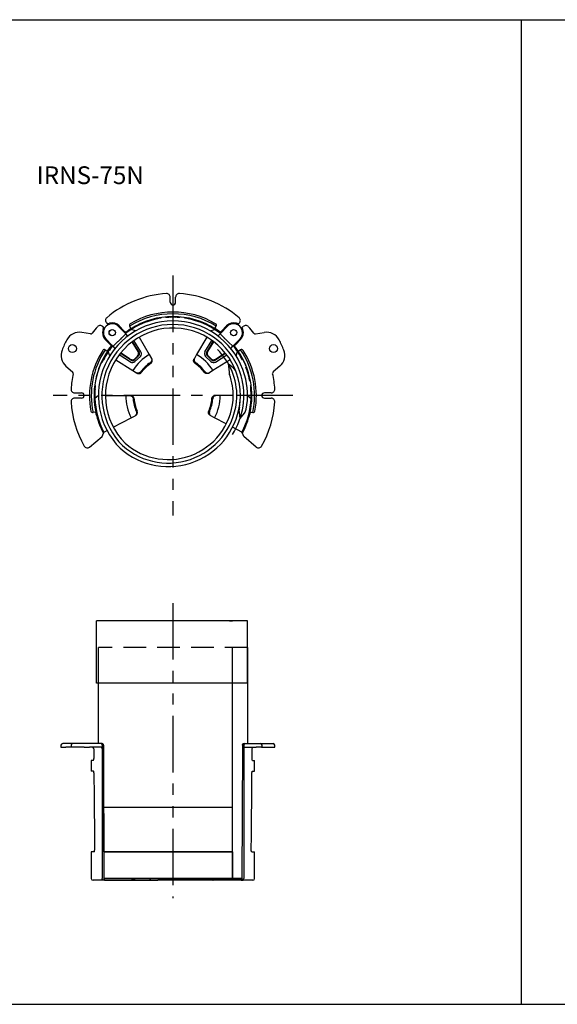
# Model space of a CAD drawing. Extents: x 2802 to 4987, y -1326 to -772.
# Drawn here: x 3289 to 3592, y -1326 to -772 of the extents above; entities that cross this region are included whole.
import ezdxf
from ezdxf.enums import TextEntityAlignment as Align

# ---------------------------------------------------------------- set-up
doc = ezdxf.new("R2010")
doc.units = 0
doc.header["$LTSCALE"] = 2
doc.linetypes.add('HIDDEN', pattern=[9.525, 6.35, -3.175])
doc.linetypes.add('PHANTOM2', pattern=[31.75, 15.875, -3.175, 3.175, -3.175, 3.175, -3.175])
for name, color, linetype in [('2寸法線', 2, 'CONTINUOUS'), ('7補助線', 4, 'PHANTOM2'), ('C6', 2, 'CONTINUOUS')]:
    doc.layers.add(name, color=color, linetype=linetype)
for name, color, linetype, lineweight in [('L0', 3, 'CONTINUOUS', 30), ('L0-03', 23, 'CONTINUOUS', 30), ('L0-07', 41, 'CONTINUOUS', 30), ('L0-1', 150, 'CONTINUOUS', 30), ('L0-12', 121, 'CONTINUOUS', 30), ('L5寸法', 2, 'CONTINUOUS', 9)]:
    doc.layers.add(name, color=color, linetype=linetype, lineweight=lineweight)
doc.styles.add('KANJI', font='simplex', dxfattribs={"bigfont": 'bigfont'})

msp = doc.modelspace()

# ---------------------------------------------------------------- linework, layer by layer
at = {"layer": '7補助線'}
for p, q in [((3375.2, -915.99), (3375.2, -1050.99)), ((3442.7, -983.49), (3307.7, -983.49)), ((3375.2, -1100.33), (3375.2, -1266.33))]:
    msp.add_line(p, q, dxfattribs=at)
at = {"layer": 'C6', "ltscale": 2}
for p, q in [((2802.09, -771.94), (4986.88, -771.94)), ((3571.34, -771.94), (3571.34, -1326.13)), ((2802.09, -1326.13), (4986.88, -1326.13))]:
    msp.add_line(p, q, dxfattribs=at)
at = {"layer": 'L0'}
for p, q in [((3373.7, -930.99), (3373.7, -928.1)), ((3376.7, -930.99), (3376.7, -928.1)), ((3366.68, -940.21), (3366.7, -940.31)), ((3383.72, -940.21), (3383.7, -940.31)), ((3336.63, -945.71), (3335.64, -944.68)), ((3336.22, -945.41), (3336.59, -945.78)), ((3337.8, -942.6), (3338.79, -943.62)), ((3338.87, -943.58), (3338.5, -943.21)), ((3342.28, -946.88), (3342.57, -947.18)), ((3348.23, -948.36), (3344.62, -944.62)), ((3347.78, -947.18), (3344.98, -944.27)), ((3351.35, -945.33), (3350.83, -944.49)), ((3354.2, -947.11), (3351.75, -946.25)), ((3352.54, -945.77), (3352.54, -945.77)), ((3396.2, -947.11), (3398.65, -946.25)), ((3397.86, -945.77), (3397.86, -945.77)), ((3399.05, -945.33), (3399.57, -944.49)), ((3402.17, -948.36), (3405.78, -944.62)), ((3402.62, -947.18), (3405.42, -944.27)), ((3408.12, -946.88), (3407.82, -947.18)), ((3411.53, -943.58), (3411.9, -943.21)), ((3412.6, -942.6), (3411.61, -943.62)), ((3413.77, -945.71), (3414.75, -944.68)), ((3414.17, -945.41), (3413.81, -945.78)), ((3328.71, -948.75), (3323.8, -947.94)), ((3337.06, -951.91), (3339.87, -954.82)), ((3341.04, -955.31), (3337.42, -951.57)), ((3339.76, -949.31), (3340.06, -949.61)), ((3344.54, -952.82), (3345.62, -951.77)), ((3348.68, -948.83), (3346.34, -951.09)), ((3346.34, -951.09), (3346.34, -951.08)), ((3348.42, -947.84), (3348.02, -948.14)), ((3348.44, -948.58), (3348.68, -948.83)), ((3349.83, -950.02), (3348.68, -948.83)), ((3356.32, -959.49), (3352.45, -953.05)), ((3357.18, -958.97), (3353.26, -952.46)), ((3356.2, -950.58), (3361.9, -960.45)), ((3394.2, -950.58), (3388.5, -960.45)), ((3393.22, -958.97), (3397.13, -952.46)), ((3394.08, -959.49), (3397.95, -953.05)), ((3400.57, -950.02), (3401.72, -948.83)), ((3401.96, -948.58), (3401.72, -948.83)), ((3404.05, -951.09), (3401.72, -948.83)), ((3401.98, -947.84), (3402.38, -948.14)), ((3404.05, -951.09), (3404.06, -951.08)), ((3404.78, -951.77), (3405.86, -952.82)), ((3409.36, -955.31), (3412.97, -951.57)), ((3410.63, -949.31), (3410.34, -949.61)), ((3413.33, -951.91), (3410.53, -954.82)), ((3421.68, -948.75), (3426.59, -947.94)), ((3337.07, -957.77), (3337.9, -958.32)), ((3339.58, -961.23), (3338.8, -958.75)), ((3340.83, -955.09), (3340.51, -955.48)), ((3341.25, -955.52), (3341.49, -955.77)), ((3343.83, -953.52), (3341.49, -955.77)), ((3342.63, -956.96), (3341.49, -955.77)), ((3343.83, -953.52), (3343.82, -953.51)), ((3355.58, -958.77), (3352.23, -953.21)), ((3394.81, -958.77), (3398.16, -953.21)), ((3406.57, -953.52), (3406.57, -953.51)), ((3408.91, -955.77), (3406.57, -953.52)), ((3407.76, -956.96), (3408.91, -955.77)), ((3409.15, -955.52), (3408.91, -955.77)), ((3409.57, -955.09), (3409.89, -955.48)), ((3410.82, -961.23), (3411.59, -958.75)), ((3413.32, -957.77), (3412.5, -958.32)), ((3335.95, -963.37), (3336.04, -963.42)), ((3338.3, -959.52), (3338.29, -959.52)), ((3342.97, -963.35), (3352.64, -969.39)), ((3351.32, -964.64), (3344.94, -960.5)), ((3351.86, -963.8), (3345.56, -959.71)), ((3351.19, -963.02), (3345.74, -959.48)), ((3356.16, -960.72), (3353.1, -963.68)), ((3355.26, -961.24), (3353.67, -962.78)), ((3356.85, -961.44), (3353.79, -964.4)), ((3361.9, -960.45), (3363.11, -962.55)), ((3388.5, -960.45), (3387.28, -962.55)), ((3393.54, -961.44), (3396.6, -964.4)), ((3394.24, -960.72), (3397.3, -963.68)), ((3396.73, -962.78), (3395.14, -961.24)), ((3407.42, -963.35), (3397.75, -969.39)), ((3398.54, -963.8), (3404.84, -959.71)), ((3399.08, -964.64), (3405.46, -960.5)), ((3399.21, -963.02), (3404.65, -959.48)), ((3412.1, -959.52), (3412.1, -959.52)), ((3414.45, -963.37), (3414.35, -963.42)), ((3314.94, -966.96), (3318.71, -970.2)), ((3352.64, -969.39), (3354.7, -970.68)), ((3397.75, -969.39), (3395.7, -970.68)), ((3435.46, -966.96), (3431.69, -970.2)), ((3331.25, -979.75), (3331.36, -979.76)), ((3419.15, -979.75), (3419.04, -979.76)), ((3319.81, -981.99), (3323.7, -981.99)), ((3323.7, -984.99), (3319.81, -984.99)), ((3331.21, -984.25), (3331.2, -984.25)), ((3333.2, -983.49), (3331.22, -985.18)), ((3337.2, -983.49), (3348.6, -983.49)), ((3348.6, -983.49), (3351.03, -983.49)), ((3351.53, -983.49), (3351.03, -983.49)), ((3398.87, -983.49), (3399.37, -983.49)), ((3401.8, -983.49), (3399.37, -983.49)), ((3409.21, -983.49), (3401.8, -983.49)), ((3417.2, -983.49), (3419.17, -985.18)), ((3419.19, -984.25), (3419.19, -984.25)), ((3430.59, -981.99), (3426.7, -981.99)), ((3426.7, -984.99), (3430.59, -984.99)), ((3331.18, -992.84), (3330.21, -993.05)), ((3341.63, -1001.34), (3351.71, -995.97)), ((3351.71, -995.97), (3353.86, -994.83)), ((3398.68, -995.97), (3396.54, -994.83)), ((3405.24, -999.46), (3398.68, -995.97)), ((3419.21, -992.84), (3420.18, -993.05)), ((3414.05, -1004.15), (3408.77, -1001.34)), ((3328.26, -1012.48), (3335.36, -1006.49)), ((3335.36, -1006.49), (3336.1, -1004.73)), ((3336.1, -1004.73), (3336.35, -1004.15)), ((3336.34, -1004.15), (3338.11, -1003.2)), ((3336.35, -1004.14), (3336.35, -1004.15)), ((3414.05, -1004.15), (3414.05, -1004.14)), ((3414.3, -1004.73), (3414.05, -1004.15)), ((3415.04, -1006.49), (3414.3, -1004.73)), ((3422.14, -1012.48), (3415.04, -1006.49)), ((3312.15, -1180.33), (3312.15, -1181.33)), ((3315.59, -1179.33), (3313.15, -1179.33)), ((3318.81, -1179.33), (3315.59, -1179.33)), ((3317.81, -1180.33), (3317.81, -1181.33)), ((3326.1, -1179.33), (3318.81, -1179.33)), ((3318.81, -1179.33), (3318.81, -1179.33)), ((3327.62, -1179.33), (3326.1, -1179.33)), ((3334.53, -1179.33), (3327.62, -1179.33)), ((3334.99, -1179.33), (3334.53, -1179.33)), ((3334.99, -1179.33), (3334.97, -1179.33)), ((3335.36, -1180.33), (3335.36, -1182.33)), ((3336.1, -1180.33), (3336.1, -1181.33)), ((3414.3, -1180.33), (3414.3, -1181.33)), ((3415.04, -1180.33), (3415.04, -1182.33)), ((3415.4, -1179.33), (3415.86, -1179.33)), ((3415.4, -1179.33), (3415.43, -1179.33)), ((3415.86, -1179.33), (3422.78, -1179.33)), ((3422.78, -1179.33), (3424.29, -1179.33)), ((3424.29, -1179.33), (3431.59, -1179.33)), ((3425.39, -1181.33), (3425.39, -1180.33)), ((3431.59, -1179.33), (3431.59, -1179.33)), ((3432.59, -1181.33), (3432.59, -1180.33)), ((3312.15, -1181.33), (3314.94, -1181.33)), ((3317.81, -1181.33), (3314.94, -1181.33)), ((3325.23, -1181.33), (3317.81, -1181.33)), ((3317.81, -1181.33), (3317.81, -1181.33)), ((3325.23, -1181.33), (3328.26, -1181.33)), ((3334.59, -1181.33), (3328.26, -1181.33)), ((3335.36, -1182.33), (3335.36, -1255.33)), ((3336.1, -1181.33), (3336.35, -1255.93)), ((3414.3, -1181.33), (3414.05, -1255.93)), ((3415.04, -1182.33), (3415.04, -1255.33)), ((3415.81, -1181.33), (3422.14, -1181.33)), ((3425.16, -1181.33), (3422.14, -1181.33)), ((3425.16, -1181.33), (3432.58, -1181.33)), ((3432.59, -1181.33), (3432.58, -1181.33)), ((3329.2, -1188.83), (3329.2, -1194.83)), ((3330.38, -1188.83), (3329.2, -1188.83)), ((3420.01, -1188.83), (3421.2, -1188.83)), ((3421.2, -1194.83), (3421.2, -1188.83)), ((3330.44, -1194.83), (3329.2, -1194.83)), ((3419.95, -1194.83), (3421.2, -1194.83)), ((3329.2, -1240.33), (3329.2, -1255.33)), ((3330.81, -1240.33), (3329.2, -1240.33)), ((3419.59, -1240.33), (3421.2, -1240.33)), ((3421.2, -1255.33), (3421.2, -1240.33)), ((3335.85, -1256.33), (3330.2, -1256.33)), ((3336.15, -1256.33), (3335.85, -1256.33)), ((3336.7, -1256.33), (3336.15, -1256.33)), ((3336.35, -1255.33), (3351.71, -1255.33)), ((3336.35, -1255.93), (3336.35, -1255.93)), ((3336.7, -1256.33), (3351.95, -1256.33)), ((3353.48, -1255.33), (3351.95, -1256.33)), ((3351.95, -1256.33), (3352.87, -1256.33)), ((3354.34, -1255.33), (3352.87, -1256.33)), ((3352.87, -1256.33), (3362.03, -1256.33)), ((3362.9, -1255.33), (3362.03, -1256.33)), ((3362.03, -1256.33), (3366.7, -1256.33)), ((3383.7, -1256.33), (3366.7, -1256.33)), ((3388.36, -1256.33), (3383.7, -1256.33)), ((3387.5, -1255.33), (3388.36, -1256.33)), ((3397.53, -1256.33), (3388.36, -1256.33)), ((3396.06, -1255.33), (3397.53, -1256.33)), ((3396.92, -1255.33), (3398.45, -1256.33)), ((3398.45, -1256.33), (3397.53, -1256.33)), ((3413.69, -1256.33), (3398.45, -1256.33)), ((3414.05, -1255.33), (3398.68, -1255.33)), ((3413.69, -1256.33), (3414.25, -1256.33)), ((3414.05, -1255.93), (3414.05, -1255.93)), ((3414.25, -1256.33), (3414.55, -1256.33)), ((3420.2, -1256.33), (3414.55, -1256.33))]:
    msp.add_line(p, q, dxfattribs=at)
at = {"layer": 'L0', "flags": 128}
for points in [[(3348.08, -948.2), (3349.37, -947.25), (3351.2, -946.01)], [(3402.32, -948.2), (3401.03, -947.25), (3399.2, -946.01)], [(3348.23, -948.36), (3348.27, -948.4), (3348.31, -948.44), (3348.35, -948.48), (3348.38, -948.51), (3348.4, -948.54), (3348.42, -948.56), (3348.43, -948.57), (3348.44, -948.58)], [(3401.96, -948.58), (3401.96, -948.57), (3401.97, -948.56), (3401.99, -948.54), (3402.02, -948.51), (3402.05, -948.48), (3402.09, -948.44), (3402.13, -948.4), (3402.17, -948.36)], [(3338.59, -958.19), (3339.89, -956.41), (3340.89, -955.15)], [(3341.25, -955.52), (3341.24, -955.52), (3341.23, -955.51), (3341.21, -955.49), (3341.18, -955.46), (3341.15, -955.43), (3341.12, -955.39), (3341.08, -955.35), (3341.04, -955.31)], [(3409.36, -955.31), (3409.32, -955.35), (3409.28, -955.39), (3409.24, -955.43), (3409.21, -955.46), (3409.19, -955.49), (3409.17, -955.51), (3409.16, -955.52), (3409.15, -955.52)], [(3411.81, -958.19), (3410.51, -956.41), (3409.51, -955.15)], [(3363.36, -962.99), (3363.24, -962.77), (3363.11, -962.55)], [(3387.03, -962.99), (3387.16, -962.77), (3387.28, -962.55)], [(3354.7, -970.68), (3354.91, -970.81), (3355.13, -970.94)], [(3395.7, -970.68), (3395.48, -970.81), (3395.27, -970.94)], [(3353.86, -994.83), (3354.08, -994.72), (3354.3, -994.6)], [(3396.54, -994.83), (3396.32, -994.72), (3396.1, -994.6)]]:
    msp.add_lwpolyline(points, dxfattribs=at)
at = {"layer": 'L0'}
for centre, radius in [((3341.02, -948.09), 1.8), ((3341.02, -948.09), 1.75), ((3409.38, -948.09), 1.8), ((3409.38, -948.09), 1.75), ((3318.55, -957.07), 2.25), ((3431.84, -957.07), 2.25)]:
    msp.add_circle(centre, radius, dxfattribs=at)
for centre, radius, start, end in [((3375.2, -983.49), 57.5, 93.6156, 130.3844), ((3371.7, -928.1), 2, 360, 93.6156), ((3375.2, -930.99), 1.5, 180, 0), ((3378.7, -928.1), 2, 86.3844, 180), ((3375.2, -983.49), 57.5, 49.6156, 86.3844), ((3375.2, -983.49), 47, 59.2414, 120.7586), ((3339.24, -941.21), 2, 130.3844, 224), ((3375.2, -983.49), 44.11, 101.1385, 124.8228), ((3375.2, -983.49), 46, 57.9958, 122.0042), ((3375.2, -983.49), 44.41, 57.0463, 122.9537), ((3375.2, -983.49), 44.45, 57.3926, 122.6074), ((3375.2, -983.49), 44, 101.1385, 121), ((3375.2, -983.49), 44.11, 98.6059, 101.1385), ((3375.2, -983.49), 44.04, 93.254, 95.3467), ((3375.2, -983.49), 44.11, 84.6663, 95.3337), ((3375.2, -983.49), 44.07, 91.9506, 93.2521), ((3375.2, -983.49), 44.04, 88.0483, 91.9517), ((3375.2, -983.49), 44.07, 86.7479, 88.0494), ((3375.2, -983.49), 44.04, 84.6533, 86.746), ((3375.2, -983.49), 44.11, 78.8615, 81.3941), ((3375.2, -983.49), 44, 59, 78.8615), ((3375.2, -983.49), 44.11, 55.1772, 78.8615), ((3411.16, -941.21), 2, 316, 49.6156), ((3375.2, -983.49), 57.5, 137.6156, 142.3612), ((3334.2, -946.07), 2, 44, 137.6156), ((3341.02, -948.09), 5.5, 161.0357, 224), ((3341.02, -948.09), 5, 134.0006, 224.0006), ((3341.02, -948.09), 5, 44.0006, 134.0006), ((3341.02, -948.09), 5.5, 44, 106.9643), ((3375.2, -983.49), 44.01, 122.204, 127.4759), ((3351.67, -943.96), 1, 120.7586, 212.0043), ((3350.93, -945.59), 0.5, 302.6409, 32.0043), ((3375.2, -983.49), 44, 121, 122.1999), ((3375.2, -983.49), 44, 57.8001, 59), ((3375.2, -983.49), 44.01, 52.5241, 57.796), ((3399.47, -945.59), 0.5, 147.9957, 237.3591), ((3398.72, -943.96), 1, 327.9957, 59.2414), ((3409.38, -948.09), 5.5, 73.0357, 136), ((3409.38, -948.09), 5, 45.9994, 135.9994), ((3409.38, -948.09), 5, 315.9994, 45.9994), ((3409.38, -948.09), 5.5, 316, 18.9643), ((3416.19, -946.07), 2, 42.3844, 136), ((3375.2, -983.49), 57.5, 37.6388, 42.3844), ((3375.2, -983.49), 67.5, 152.3134, 157.6866), ((3322.51, -955.84), 8, 80.7132, 152.3134), ((3328.87, -947.76), 1, 260.7132, 322.3612), ((3421.52, -947.76), 1, 217.6388, 279.2868), ((3427.89, -955.84), 8, 27.6866, 99.2868), ((3375.2, -983.49), 67.5, 22.3134, 27.6866), ((3320.15, -960.9), 8, 157.6866, 229.2868), ((3375.2, -983.49), 47, 147.2414, 190.7543), ((3375.2, -983.49), 46, 145.9958, 191.9999), ((3375.2, -983.49), 44.45, 145.3926, 192.9942), ((3375.2, -983.49), 44.41, 145.0463, 193.3432), ((3336.51, -958.6), 1, 55.9957, 147.2414), ((3375.2, -983.49), 44.11, 143.1772, 152.8615), ((3338.18, -957.91), 0.5, 235.9957, 325.3591), ((3375.2, -983.49), 44.01, 140.5239, 145.796), ((3375.2, -983.49), 44.01, 34.204, 39.4761), ((3375.2, -983.49), 44.11, 27.1385, 36.8228), ((3375.2, -983.49), 44.41, 346.6568, 34.9537), ((3375.2, -983.49), 44.45, 347.0058, 34.6074), ((3412.22, -957.91), 0.5, 214.6409, 304.0043), ((3413.88, -958.6), 1, 32.7586, 124.0043), ((3375.2, -983.49), 46, 348.0001, 34.0042), ((3375.2, -983.49), 47, 349.2457, 32.7586), ((3430.24, -960.9), 8, 310.7132, 22.3134), ((3375.2, -983.49), 44.11, 152.8615, 155.3941), ((3375.2, -983.49), 44, 147, 152.8615), ((3375.2, -983.49), 44, 145.8001, 147), ((3352.28, -961.34), 2, 236.9534, 314.0006), ((3352.41, -962.96), 1, 237.0021, 314), ((3375.2, -983.49), 26.6, 120, 148), ((3353.87, -959.81), 2, 314.0006, 31.0478), ((3355.46, -960), 1, 314, 31), ((3355.46, -960), 2, 314, 31), ((3375.2, -983.49), 26.6, 32, 60), ((3394.93, -960), 2, 149, 226), ((3394.93, -960), 1, 149, 226), ((3396.53, -959.81), 2, 148.9522, 225.9994), ((3398.12, -961.34), 2, 225.9994, 303.0466), ((3397.99, -962.96), 1, 226, 302.9979), ((3375.2, -983.49), 44, 33, 34.1999), ((3375.2, -983.49), 44, 27.1385, 33), ((3352.41, -962.96), 2, 236.9985, 314), ((3375.2, -983.49), 22.5, 124.7343, 143.2657), ((3375.2, -983.49), 22, 124.8343, 143.1657), ((3375.2, -983.49), 22, 36.8343, 55.1657), ((3375.2, -983.49), 22.5, 36.7343, 55.2657), ((3397.99, -962.96), 2, 226, 303.0015), ((3375.2, -983.49), 44.04, 19.254, 21.3467), ((3375.2, -983.49), 44.11, 10.6663, 21.3337), ((3375.2, -983.49), 44.07, 17.9506, 19.2521), ((3375.2, -983.49), 57.5, 167.6388, 176.3844), ((3318.05, -970.96), 1, 347.6388, 49.2868), ((3375.2, -983.49), 44.04, 14.0483, 17.9517), ((3375.2, -983.49), 44.07, 12.7479, 14.0494), ((3375.2, -983.49), 44.04, 10.6533, 12.746), ((3432.34, -970.96), 1, 130.7132, 192.3612), ((3375.2, -983.49), 57.5, 3.6156, 12.3612), ((3319.81, -979.99), 2, 176.3844, 270), ((3375.2, -983.49), 44.11, 175.1385, 195.2543), ((3375.2, -983.49), 44, 175.1385, 181), ((3375.2, -983.49), 44.11, 172.6059, 175.1385), ((3375.2, -983.49), 44.11, 344.7457, 4.8615), ((3375.2, -983.49), 44.11, 4.8615, 7.3941), ((3375.2, -983.49), 44, 359, 4.8615), ((3430.59, -979.99), 2, 270, 3.6156), ((3319.81, -986.99), 2, 90, 183.6156), ((3323.7, -983.49), 1.5, 270, 90), ((3375.2, -983.49), 44, 181, 182.1999), ((3375.2, -983.49), 44.01, 182.204, 208), ((3375.2, -983.49), 26.6, 180, 208), ((3375.2, -983.49), 22.5, 184.7343, 203.2657), ((3375.2, -983.49), 22, 184.8343, 203.1657), ((3375.2, -983.49), 22, 336.8343, 355.1657), ((3375.2, -983.49), 22.5, 336.7343, 355.2657), ((3375.2, -983.49), 26.6, 332, 0), ((3375.2, -983.49), 44.01, 332, 357.796), ((3375.2, -983.49), 44, 357.8001, 359), ((3426.7, -983.49), 1.5, 90, 270), ((3430.59, -986.99), 2, 356.3844, 90), ((3375.2, -983.49), 57.5, 183.6156, 209.6616), ((3375.2, -983.49), 57.5, 330.3384, 356.3844), ((3330.01, -992.07), 1, 190.7543, 282), ((3331.29, -993.33), 0.5, 12.6366, 102), ((3375.2, -983.49), 44.5, 192.6366, 208.5222), ((3375.2, -983.49), 44.5, 331.4778, 347.3634), ((3419.11, -993.33), 0.5, 78, 167.3634), ((3420.39, -992.07), 1, 258, 349.2457), ((3326.97, -1010.95), 2, 209.6616, 310.1709), ((3423.43, -1010.95), 2, 229.8291, 330.3384), ((3313.15, -1180.33), 1, 90, 180), ((3318.81, -1180.33), 1, 90, 180), ((3424.39, -1180.33), 1, 0, 90), ((3431.59, -1180.33), 1, 0, 90), ((3330.2, -1255.33), 1, 180, 270), ((3336.32, -1256.3), 0.378, 356.6305, 86.6339), ((3414.07, -1256.3), 0.378, 93.3661, 183.3695), ((3420.2, -1255.33), 1, 270, 0)]:
    msp.add_arc(centre, radius, start, end, dxfattribs=at)
for centre, major_axis, ratio, start_param, end_param in [((3381.52, -977.39), (32.12, 31.02), 0.98047, 1.599292, 1.63235), ((3381.52, -977.39), (32.12, 31.02), 0.98047, 1.588308, 1.593217), ((3368.88, -977.39), (32.12, -31.02), 0.98047, 1.548375, 1.553285), ((3368.88, -977.39), (32.12, -31.02), 0.98047, 1.509243, 1.5423), ((3344.54, -952.82), (0.719, 0.695), 0.004624, 1.570796, 3.141593), ((3345.62, -951.78), (0.719, 0.695), 0.004624, 0, 1.570796), ((3404.78, -951.78), (0.719, -0.695), 0.004624, 1.570796, 3.141593), ((3405.86, -952.82), (0.719, -0.695), 0.004624, 0, 1.570796), ((3368.88, -989.59), (32.12, 31.02), 0.98047, 1.548375, 1.553285), ((3368.88, -989.59), (32.12, 31.02), 0.98047, 1.509243, 1.5423), ((3381.52, -989.59), (32.12, -31.02), 0.98047, 1.599292, 1.63235), ((3381.52, -989.59), (32.12, -31.02), 0.98047, 1.588308, 1.593217), ((3373, -974.65), (11.2, -44.92), 0.98047, 4.911068, 4.915178), ((3373, -974.65), (11.2, -44.92), 0.98047, 4.921162, 4.953843), ((3377.4, -974.65), (-11.2, -44.92), 0.98047, 1.329342, 1.362023), ((3377.4, -974.65), (-11.2, -44.92), 0.98047, 1.368008, 1.372118), ((3334.53, -1180.33), (0, -1), 0.828364, 1.570796, 3.141593), ((3415.86, -1180.33), (0, -1), 0.828364, 3.141593, 4.712389), ((3375.2, -1181.33), (11.14, -1357), 0.032889, 4.712856, 4.716884), ((3375.2, -1181.33), (-11.14, -1357), 0.032889, 1.566301, 1.570329), ((3375.2, -1181.33), (11.14, -1357), 0.032889, 4.72278, 4.754848), ((3375.2, -1181.33), (-11.14, -1357), 0.032889, 1.528337, 1.560406)]:
    msp.add_ellipse(centre, major_axis=major_axis, ratio=ratio, start_param=start_param, end_param=end_param, dxfattribs=at)
for points, knots in [([(3335.82, -946.31), (3335.85, -946.21), (3335.89, -946.12), (3335.96, -945.93), (3336, -945.85), (3336.08, -945.69), (3336.11, -945.61), (3336.17, -945.49), (3336.2, -945.44), (3336.22, -945.41)], [0, 0, 0, 0, 0.25, 0.25, 0.5, 0.5, 0.75, 0.75, 1, 1, 1, 1]), ([(3338.5, -943.21), (3338.58, -943.17), (3338.71, -943.1), (3339.03, -942.96), (3339.22, -942.89), (3339.42, -942.83)], [0, 0, 0, 0, 0.5, 0.5, 1, 1, 1, 1]), ([(3347.78, -947.18), (3347.85, -947.25), (3347.91, -947.31), (3348.04, -947.45), (3348.11, -947.51), (3348.27, -947.69), (3348.37, -947.78), (3348.42, -947.84)], [0, 0, 0, 0, 0.25, 0.25, 0.5, 0.5, 1, 1, 1, 1]), ([(3349.18, -947.86), (3349.18, -947.86), (3349.2, -947.85), (3349.28, -947.79), (3349.34, -947.75), (3349.49, -947.64), (3349.59, -947.57), (3349.79, -947.43), (3349.9, -947.36), (3350.01, -947.28)], [0, 0, 0, 0, 0.25, 0.25, 0.5, 0.5, 0.75, 0.75, 1, 1, 1, 1]), ([(3351.04, -946.22), (3350.93, -946.29), (3350.83, -946.36), (3350.62, -946.5), (3350.53, -946.56), (3350.3, -946.72), (3350.21, -946.78), (3350.2, -946.79)], [0, 0, 0, 0, 0.25, 0.25, 0.5, 0.5, 1, 1, 1, 1]), ([(3350.39, -946.59), (3350.39, -946.6), (3350.41, -946.59), (3350.49, -946.53), (3350.55, -946.49), (3350.71, -946.39), (3350.81, -946.32), (3351.02, -946.19), (3351.13, -946.12), (3351.25, -946.04)], [0, 0, 0, 0, 0.25, 0.25, 0.5, 0.5, 0.75, 0.75, 1, 1, 1, 1]), ([(3400.01, -946.59), (3400.01, -946.6), (3399.99, -946.59), (3399.91, -946.53), (3399.84, -946.49), (3399.68, -946.39), (3399.59, -946.32), (3399.38, -946.19), (3399.27, -946.12), (3399.15, -946.04)], [0, 0, 0, 0, 0.25, 0.25, 0.5, 0.5, 0.75, 0.75, 1, 1, 1, 1]), ([(3399.36, -946.22), (3399.47, -946.29), (3399.57, -946.36), (3399.77, -946.5), (3399.86, -946.56), (3400.1, -946.72), (3400.19, -946.78), (3400.2, -946.79)], [0, 0, 0, 0, 0.25, 0.25, 0.5, 0.5, 1, 1, 1, 1]), ([(3401.21, -947.86), (3401.22, -947.86), (3401.2, -947.85), (3401.12, -947.79), (3401.06, -947.75), (3400.9, -947.64), (3400.81, -947.57), (3400.61, -947.43), (3400.5, -947.36), (3400.39, -947.28)], [0, 0, 0, 0, 0.25, 0.25, 0.5, 0.5, 0.75, 0.75, 1, 1, 1, 1]), ([(3402.62, -947.18), (3402.55, -947.25), (3402.48, -947.31), (3402.35, -947.45), (3402.29, -947.51), (3402.12, -947.69), (3402.03, -947.78), (3401.98, -947.84)], [0, 0, 0, 0, 0.25, 0.25, 0.5, 0.5, 1, 1, 1, 1]), ([(3411.9, -943.21), (3411.82, -943.17), (3411.69, -943.1), (3411.37, -942.96), (3411.18, -942.89), (3410.98, -942.83)], [0, 0, 0, 0, 0.5, 0.5, 1, 1, 1, 1]), ([(3414.58, -946.31), (3414.54, -946.21), (3414.51, -946.12), (3414.43, -945.93), (3414.4, -945.85), (3414.32, -945.69), (3414.29, -945.61), (3414.22, -945.49), (3414.19, -945.44), (3414.17, -945.41)], [0, 0, 0, 0, 0.25, 0.25, 0.5, 0.5, 0.75, 0.75, 1, 1, 1, 1]), ([(3338.61, -958.24), (3338.69, -958.13), (3338.77, -958.02), (3338.91, -957.81), (3338.98, -957.72), (3339.09, -957.57), (3339.13, -957.5), (3339.19, -957.42), (3339.2, -957.4), (3339.2, -957.4)], [0, 0, 0, 0, 0.25, 0.25, 0.5, 0.5, 0.75, 0.75, 1, 1, 1, 1]), ([(3339.4, -957.22), (3339.39, -957.22), (3339.37, -957.25), (3339.31, -957.33), (3339.26, -957.39), (3339.1, -957.62), (3338.95, -957.83), (3338.8, -958.04)], [0, 0, 0, 0, 0.25, 0.25, 0.5, 0.5, 1, 1, 1, 1]), ([(3340.51, -955.48), (3340.45, -955.42), (3340.36, -955.33), (3340.14, -955.1), (3340, -954.96), (3339.87, -954.82)], [0, 0, 0, 0, 0.5, 0.5, 1, 1, 1, 1]), ([(3339.89, -957.05), (3339.97, -956.94), (3340.05, -956.84), (3340.2, -956.64), (3340.27, -956.55), (3340.39, -956.4), (3340.43, -956.34), (3340.49, -956.26), (3340.5, -956.24), (3340.5, -956.24)], [0, 0, 0, 0, 0.25, 0.25, 0.5, 0.5, 0.75, 0.75, 1, 1, 1, 1]), ([(3409.89, -955.48), (3409.94, -955.42), (3410.03, -955.33), (3410.26, -955.1), (3410.39, -954.96), (3410.53, -954.82)], [0, 0, 0, 0, 0.5, 0.5, 1, 1, 1, 1]), ([(3410.51, -957.05), (3410.42, -956.94), (3410.34, -956.84), (3410.19, -956.64), (3410.12, -956.55), (3410.01, -956.4), (3409.96, -956.34), (3409.91, -956.26), (3409.89, -956.24), (3409.9, -956.24)], [0, 0, 0, 0, 0.25, 0.25, 0.5, 0.5, 0.75, 0.75, 1, 1, 1, 1]), ([(3411, -957.22), (3411, -957.22), (3411.02, -957.25), (3411.09, -957.33), (3411.13, -957.39), (3411.3, -957.62), (3411.45, -957.83), (3411.6, -958.04)], [0, 0, 0, 0, 0.25, 0.25, 0.5, 0.5, 1, 1, 1, 1]), ([(3411.78, -958.24), (3411.71, -958.13), (3411.63, -958.02), (3411.49, -957.81), (3411.42, -957.72), (3411.31, -957.57), (3411.27, -957.5), (3411.21, -957.42), (3411.2, -957.4), (3411.2, -957.4)], [0, 0, 0, 0, 0.25, 0.25, 0.5, 0.5, 0.75, 0.75, 1, 1, 1, 1]), ([(3363.11, -962.55), (3363.17, -962.65), (3363.21, -962.75), (3363.28, -962.95), (3363.3, -963.06), (3363.32, -963.28), (3363.32, -963.39), (3363.3, -963.62), (3363.27, -963.73), (3363.21, -963.96), (3363.16, -964.07), (3363.05, -964.28), (3362.99, -964.38), (3362.77, -964.68), (3362.59, -964.85), (3362.38, -965)], [0, 0, 0, 0, 0.125, 0.125, 0.25, 0.25, 0.375, 0.375, 0.5, 0.5, 0.625, 0.625, 0.75, 0.75, 1, 1, 1, 1]), ([(3362.63, -965.43), (3362.74, -965.36), (3362.83, -965.28), (3363.01, -965.11), (3363.09, -965.01), (3363.24, -964.82), (3363.3, -964.71), (3363.41, -964.5), (3363.46, -964.39), (3363.52, -964.17), (3363.55, -964.06), (3363.57, -963.83), (3363.57, -963.72), (3363.54, -963.39), (3363.47, -963.18), (3363.36, -962.99)], [0, 0, 0, 0, 0.125, 0.125, 0.25, 0.25, 0.375, 0.375, 0.5, 0.5, 0.625, 0.625, 0.75, 0.75, 1, 1, 1, 1]), ([(3387.76, -965.43), (3387.66, -965.36), (3387.57, -965.28), (3387.39, -965.11), (3387.3, -965.01), (3387.16, -964.82), (3387.09, -964.71), (3386.98, -964.5), (3386.94, -964.39), (3386.87, -964.17), (3386.85, -964.06), (3386.83, -963.83), (3386.83, -963.72), (3386.86, -963.39), (3386.92, -963.18), (3387.03, -962.99)], [0, 0, 0, 0, 0.125, 0.125, 0.25, 0.25, 0.375, 0.375, 0.5, 0.5, 0.625, 0.625, 0.75, 0.75, 1, 1, 1, 1]), ([(3387.28, -962.55), (3387.23, -962.65), (3387.19, -962.75), (3387.12, -962.95), (3387.1, -963.06), (3387.08, -963.28), (3387.08, -963.39), (3387.1, -963.62), (3387.12, -963.73), (3387.19, -963.96), (3387.23, -964.07), (3387.34, -964.28), (3387.41, -964.38), (3387.63, -964.68), (3387.81, -964.85), (3388.02, -965)], [0, 0, 0, 0, 0.125, 0.125, 0.25, 0.25, 0.375, 0.375, 0.5, 0.5, 0.625, 0.625, 0.75, 0.75, 1, 1, 1, 1]), ([(3357.17, -970.03), (3357.09, -970.13), (3357.01, -970.22), (3356.83, -970.4), (3356.74, -970.47), (3356.53, -970.62), (3356.43, -970.68), (3356.21, -970.78), (3356.1, -970.82), (3355.88, -970.88), (3355.76, -970.9), (3355.54, -970.91), (3355.42, -970.91), (3355.1, -970.87), (3354.89, -970.79), (3354.7, -970.68)], [0, 0, 0, 0, 0.125, 0.125, 0.25, 0.25, 0.375, 0.375, 0.5, 0.5, 0.625, 0.625, 0.75, 0.75, 1, 1, 1, 1]), ([(3355.13, -970.94), (3355.22, -971), (3355.32, -971.05), (3355.52, -971.12), (3355.63, -971.15), (3355.85, -971.18), (3355.96, -971.18), (3356.18, -971.16), (3356.3, -971.15), (3356.52, -971.09), (3356.63, -971.05), (3356.85, -970.94), (3356.96, -970.88), (3357.26, -970.67), (3357.44, -970.5), (3357.59, -970.3)], [0, 0, 0, 0, 0.125, 0.125, 0.25, 0.25, 0.375, 0.375, 0.5, 0.5, 0.625, 0.625, 0.75, 0.75, 1, 1, 1, 1]), ([(3395.27, -970.94), (3395.18, -971), (3395.08, -971.05), (3394.88, -971.12), (3394.77, -971.15), (3394.55, -971.18), (3394.44, -971.18), (3394.21, -971.16), (3394.1, -971.15), (3393.87, -971.09), (3393.76, -971.05), (3393.55, -970.94), (3393.44, -970.88), (3393.14, -970.67), (3392.96, -970.5), (3392.81, -970.3)], [0, 0, 0, 0, 0.125, 0.125, 0.25, 0.25, 0.375, 0.375, 0.5, 0.5, 0.625, 0.625, 0.75, 0.75, 1, 1, 1, 1]), ([(3393.23, -970.03), (3393.31, -970.13), (3393.39, -970.22), (3393.57, -970.4), (3393.66, -970.47), (3393.86, -970.62), (3393.97, -970.68), (3394.18, -970.78), (3394.3, -970.82), (3394.52, -970.88), (3394.63, -970.9), (3394.86, -970.91), (3394.97, -970.91), (3395.3, -970.87), (3395.51, -970.79), (3395.7, -970.68)], [0, 0, 0, 0, 0.125, 0.125, 0.25, 0.25, 0.375, 0.375, 0.5, 0.5, 0.625, 0.625, 0.75, 0.75, 1, 1, 1, 1]), ([(3351.03, -983.49), (3351.14, -983.49), (3351.24, -983.5), (3351.46, -983.54), (3351.56, -983.58), (3351.76, -983.67), (3351.86, -983.73), (3352.04, -983.86), (3352.13, -983.94), (3352.29, -984.11), (3352.36, -984.2), (3352.49, -984.4), (3352.55, -984.51), (3352.69, -984.85), (3352.75, -985.09), (3352.78, -985.34)], [0, 0, 0, 0, 0.125, 0.125, 0.25, 0.25, 0.375, 0.375, 0.5, 0.5, 0.625, 0.625, 0.75, 0.75, 1, 1, 1, 1]), ([(3353.28, -985.34), (3353.27, -985.21), (3353.25, -985.09), (3353.19, -984.85), (3353.15, -984.73), (3353.05, -984.51), (3352.99, -984.4), (3352.86, -984.2), (3352.79, -984.11), (3352.63, -983.94), (3352.55, -983.86), (3352.36, -983.73), (3352.26, -983.67), (3351.96, -983.53), (3351.75, -983.49), (3351.53, -983.49)], [0, 0, 0, 0, 0.125, 0.125, 0.25, 0.25, 0.375, 0.375, 0.5, 0.5, 0.625, 0.625, 0.75, 0.75, 1, 1, 1, 1]), ([(3397.12, -985.34), (3397.13, -985.21), (3397.15, -985.09), (3397.21, -984.85), (3397.25, -984.73), (3397.35, -984.51), (3397.4, -984.4), (3397.53, -984.2), (3397.61, -984.11), (3397.77, -983.94), (3397.85, -983.86), (3398.03, -983.73), (3398.13, -983.67), (3398.43, -983.53), (3398.65, -983.49), (3398.87, -983.49)], [0, 0, 0, 0, 0.125, 0.125, 0.25, 0.25, 0.375, 0.375, 0.5, 0.5, 0.625, 0.625, 0.75, 0.75, 1, 1, 1, 1]), ([(3399.37, -983.49), (3399.26, -983.49), (3399.15, -983.5), (3398.94, -983.54), (3398.84, -983.58), (3398.63, -983.67), (3398.54, -983.73), (3398.35, -983.86), (3398.27, -983.94), (3398.11, -984.11), (3398.04, -984.2), (3397.91, -984.4), (3397.85, -984.51), (3397.7, -984.85), (3397.64, -985.09), (3397.62, -985.34)], [0, 0, 0, 0, 0.125, 0.125, 0.25, 0.25, 0.375, 0.375, 0.5, 0.5, 0.625, 0.625, 0.75, 0.75, 1, 1, 1, 1]), ([(3331.8, -993.31), (3331.83, -993.44), (3331.85, -993.56), (3331.91, -993.79), (3331.93, -993.9), (3332, -994.17), (3332.03, -994.27), (3332.03, -994.28)], [0, 0, 0, 0, 0.25, 0.25, 0.5, 0.5, 1, 1, 1, 1]), ([(3332.12, -994.45), (3332.12, -994.46), (3332.11, -994.44), (3332.09, -994.34), (3332.07, -994.27), (3332.03, -994.09), (3332, -993.98), (3331.95, -993.74), (3331.92, -993.61), (3331.89, -993.48)], [0, 0, 0, 0, 0.25, 0.25, 0.5, 0.5, 0.75, 0.75, 1, 1, 1, 1]), ([(3331.99, -993.73), (3332.02, -993.86), (3332.05, -993.98), (3332.1, -994.21), (3332.13, -994.32), (3332.2, -994.59), (3332.23, -994.7), (3332.24, -994.7)], [0, 0, 0, 0, 0.25, 0.25, 0.5, 0.5, 1, 1, 1, 1]), ([(3332.91, -996.05), (3332.92, -996.06), (3332.91, -996.04), (3332.88, -995.94), (3332.86, -995.87), (3332.81, -995.69), (3332.78, -995.59), (3332.72, -995.35), (3332.68, -995.22), (3332.65, -995.09)], [0, 0, 0, 0, 0.25, 0.25, 0.5, 0.5, 0.75, 0.75, 1, 1, 1, 1]), ([(3354.53, -992.37), (3354.58, -992.49), (3354.62, -992.61), (3354.68, -992.85), (3354.7, -992.97), (3354.72, -993.21), (3354.72, -993.34), (3354.7, -993.57), (3354.68, -993.69), (3354.62, -993.92), (3354.58, -994.02), (3354.48, -994.23), (3354.42, -994.32), (3354.22, -994.59), (3354.05, -994.73), (3353.86, -994.83)], [0, 0, 0, 0, 0.125, 0.125, 0.25, 0.25, 0.375, 0.375, 0.5, 0.5, 0.625, 0.625, 0.75, 0.75, 1, 1, 1, 1]), ([(3354.3, -994.6), (3354.4, -994.55), (3354.49, -994.49), (3354.65, -994.35), (3354.73, -994.27), (3354.86, -994.09), (3354.92, -994), (3355.02, -993.79), (3355.06, -993.68), (3355.12, -993.46), (3355.14, -993.34), (3355.16, -993.1), (3355.16, -992.98), (3355.13, -992.62), (3355.07, -992.37), (3354.97, -992.14)], [0, 0, 0, 0, 0.125, 0.125, 0.25, 0.25, 0.375, 0.375, 0.5, 0.5, 0.625, 0.625, 0.75, 0.75, 1, 1, 1, 1]), ([(3396.1, -994.6), (3396, -994.55), (3395.91, -994.49), (3395.75, -994.35), (3395.67, -994.27), (3395.53, -994.09), (3395.48, -994), (3395.38, -993.79), (3395.34, -993.68), (3395.27, -993.46), (3395.25, -993.34), (3395.23, -993.1), (3395.23, -992.98), (3395.26, -992.62), (3395.33, -992.37), (3395.42, -992.14)], [0, 0, 0, 0, 0.125, 0.125, 0.25, 0.25, 0.375, 0.375, 0.5, 0.5, 0.625, 0.625, 0.75, 0.75, 1, 1, 1, 1]), ([(3395.87, -992.37), (3395.82, -992.49), (3395.78, -992.61), (3395.72, -992.85), (3395.7, -992.97), (3395.68, -993.21), (3395.68, -993.34), (3395.7, -993.57), (3395.72, -993.69), (3395.78, -993.92), (3395.82, -994.02), (3395.92, -994.23), (3395.98, -994.32), (3396.18, -994.59), (3396.35, -994.73), (3396.54, -994.83)], [0, 0, 0, 0, 0.125, 0.125, 0.25, 0.25, 0.375, 0.375, 0.5, 0.5, 0.625, 0.625, 0.75, 0.75, 1, 1, 1, 1]), ([(3417.48, -996.05), (3417.48, -996.06), (3417.49, -996.04), (3417.51, -995.94), (3417.53, -995.87), (3417.58, -995.69), (3417.61, -995.59), (3417.68, -995.35), (3417.72, -995.22), (3417.75, -995.09)], [0, 0, 0, 0, 0.25, 0.25, 0.5, 0.5, 0.75, 0.75, 1, 1, 1, 1]), ([(3418.41, -993.73), (3418.38, -993.86), (3418.35, -993.98), (3418.29, -994.21), (3418.27, -994.32), (3418.2, -994.59), (3418.17, -994.7), (3418.16, -994.7)], [0, 0, 0, 0, 0.25, 0.25, 0.5, 0.5, 1, 1, 1, 1]), ([(3418.28, -994.45), (3418.28, -994.46), (3418.28, -994.44), (3418.31, -994.34), (3418.32, -994.27), (3418.37, -994.09), (3418.39, -993.98), (3418.45, -993.74), (3418.48, -993.61), (3418.51, -993.48)], [0, 0, 0, 0, 0.25, 0.25, 0.5, 0.5, 0.75, 0.75, 1, 1, 1, 1]), ([(3418.6, -993.31), (3418.57, -993.44), (3418.54, -993.56), (3418.49, -993.79), (3418.46, -993.9), (3418.4, -994.17), (3418.37, -994.27), (3418.36, -994.28)], [0, 0, 0, 0, 0.25, 0.25, 0.5, 0.5, 1, 1, 1, 1]), ([(3336.1, -1180.33), (3336.1, -1180.19), (3336.07, -1180.05), (3335.95, -1179.8), (3335.86, -1179.69), (3335.55, -1179.42), (3335.27, -1179.33), (3334.99, -1179.33)], [0, 0, 0, 0, 0.25, 0.25, 0.5, 0.5, 1, 1, 1, 1]), ([(3414.3, -1180.33), (3414.3, -1180.19), (3414.33, -1180.05), (3414.45, -1179.8), (3414.54, -1179.69), (3414.85, -1179.42), (3415.13, -1179.33), (3415.4, -1179.33)], [0, 0, 0, 0, 0.25, 0.25, 0.5, 0.5, 1, 1, 1, 1]), ([(3330.57, -1182.29), (3330.57, -1182.13), (3330.51, -1181.98), (3330.39, -1181.8), (3330.35, -1181.74), (3330.25, -1181.64), (3330.19, -1181.59), (3330.02, -1181.48), (3329.89, -1181.42), (3329.64, -1181.34), (3329.5, -1181.33), (3329.37, -1181.33)], [0, 0, 0, 0, 0.25, 0.25, 0.375, 0.375, 0.5, 0.5, 0.75, 0.75, 1, 1, 1, 1]), ([(3335.36, -1182.33), (3335.36, -1182.19), (3335.34, -1182.06), (3335.26, -1181.82), (3335.2, -1181.71), (3335.06, -1181.52), (3334.97, -1181.45), (3334.79, -1181.35), (3334.69, -1181.33), (3334.59, -1181.33)], [0, 0, 0, 0, 0.25, 0.25, 0.5, 0.5, 0.75, 0.75, 1, 1, 1, 1]), ([(3415.04, -1182.33), (3415.04, -1182.19), (3415.06, -1182.06), (3415.13, -1181.82), (3415.19, -1181.71), (3415.34, -1181.52), (3415.42, -1181.45), (3415.61, -1181.35), (3415.71, -1181.33), (3415.81, -1181.33)], [0, 0, 0, 0, 0.25, 0.25, 0.5, 0.5, 0.75, 0.75, 1, 1, 1, 1]), ([(3419.82, -1182.29), (3419.83, -1182.13), (3419.88, -1181.98), (3420, -1181.8), (3420.05, -1181.74), (3420.15, -1181.64), (3420.21, -1181.59), (3420.38, -1181.48), (3420.5, -1181.42), (3420.76, -1181.34), (3420.89, -1181.33), (3421.03, -1181.33)], [0, 0, 0, 0, 0.25, 0.25, 0.375, 0.375, 0.5, 0.5, 0.75, 0.75, 1, 1, 1, 1]), ([(3330.38, -1188.83), (3330.41, -1188.83), (3330.44, -1188.8), (3330.5, -1188.69), (3330.53, -1188.62), (3330.57, -1188.43), (3330.59, -1188.31), (3330.61, -1188.06), (3330.62, -1187.93), (3330.62, -1187.79)], [0, 0, 0, 0, 0.25, 0.25, 0.5, 0.5, 0.75, 0.75, 1, 1, 1, 1]), ([(3420.01, -1188.83), (3419.98, -1188.83), (3419.95, -1188.8), (3419.9, -1188.69), (3419.87, -1188.62), (3419.82, -1188.43), (3419.81, -1188.31), (3419.78, -1188.06), (3419.78, -1187.93), (3419.78, -1187.79)], [0, 0, 0, 0, 0.25, 0.25, 0.5, 0.5, 0.75, 0.75, 1, 1, 1, 1]), ([(3330.69, -1195.79), (3330.68, -1195.66), (3330.68, -1195.54), (3330.65, -1195.3), (3330.63, -1195.2), (3330.57, -1194.93), (3330.5, -1194.83), (3330.44, -1194.83)], [0, 0, 0, 0, 0.25, 0.25, 0.5, 0.5, 1, 1, 1, 1]), ([(3419.71, -1195.79), (3419.71, -1195.66), (3419.72, -1195.54), (3419.75, -1195.3), (3419.76, -1195.2), (3419.83, -1194.93), (3419.89, -1194.83), (3419.95, -1194.83)], [0, 0, 0, 0, 0.25, 0.25, 0.5, 0.5, 1, 1, 1, 1]), ([(3330.81, -1240.33), (3330.84, -1240.33), (3330.88, -1240.3), (3330.95, -1240.19), (3330.98, -1240.12), (3331.03, -1239.93), (3331.05, -1239.81), (3331.08, -1239.56), (3331.08, -1239.43), (3331.08, -1239.29)], [0, 0, 0, 0, 0.25, 0.25, 0.5, 0.5, 0.75, 0.75, 1, 1, 1, 1]), ([(3419.59, -1240.33), (3419.55, -1240.33), (3419.52, -1240.3), (3419.45, -1240.19), (3419.42, -1240.12), (3419.37, -1239.93), (3419.35, -1239.81), (3419.32, -1239.56), (3419.31, -1239.43), (3419.32, -1239.29)], [0, 0, 0, 0, 0.25, 0.25, 0.5, 0.5, 0.75, 0.75, 1, 1, 1, 1]), ([(3335.85, -1256.33), (3335.79, -1256.33), (3335.74, -1256.31), (3335.63, -1256.22), (3335.57, -1256.16), (3335.48, -1255.99), (3335.44, -1255.88), (3335.38, -1255.62), (3335.36, -1255.48), (3335.36, -1255.33)], [0, 0, 0, 0, 0.25, 0.25, 0.5, 0.5, 0.75, 0.75, 1, 1, 1, 1]), ([(3336.15, -1256.33), (3336.15, -1256.27), (3336.16, -1256.21), (3336.18, -1256.1), (3336.2, -1256.06), (3336.25, -1255.96), (3336.3, -1255.93), (3336.35, -1255.93)], [0, 0, 0, 0, 0.25, 0.25, 0.5, 0.5, 1, 1, 1, 1]), ([(3414.25, -1256.33), (3414.25, -1256.27), (3414.24, -1256.21), (3414.22, -1256.1), (3414.2, -1256.06), (3414.14, -1255.96), (3414.1, -1255.93), (3414.05, -1255.93)], [0, 0, 0, 0, 0.25, 0.25, 0.5, 0.5, 1, 1, 1, 1]), ([(3414.55, -1256.33), (3414.6, -1256.33), (3414.66, -1256.31), (3414.77, -1256.22), (3414.82, -1256.16), (3414.92, -1255.99), (3414.96, -1255.88), (3415.02, -1255.62), (3415.04, -1255.48), (3415.04, -1255.33)], [0, 0, 0, 0, 0.25, 0.25, 0.5, 0.5, 0.75, 0.75, 1, 1, 1, 1])]:
    msp.add_open_spline(points, degree=3, knots=knots, dxfattribs=at)
for points in [[(3330.57, -1182.29), (3330.57, -1182.3), (3330.57, -1182.31), (3330.57, -1182.33)], [(3419.82, -1182.29), (3419.82, -1182.3), (3419.82, -1182.31), (3419.82, -1182.33)]]:
    msp.add_open_spline(points, degree=3, dxfattribs=at)
at = {"layer": 'L0-03', "ltscale": 3}
for p, q in [((3332.2, -1145.33), (3332.2, -1110.33)), ((3417.2, -1110.33), (3332.2, -1110.33)), ((3407.14, -1110.33), (3408.67, -1110.33)), ((3417.2, -1145.33), (3417.2, -1110.33)), ((3417.2, -1120.33), (3417.2, -1110.33)), ((3417.2, -1145.33), (3332.2, -1145.33))]:
    msp.add_line(p, q, dxfattribs=at)
at = {"layer": 'L0-07', "ltscale": 3}
for p, q in [((3408.67, -1215.33), (3336.35, -1215.33)), ((3336.35, -1240.33), (3336.35, -1215.33)), ((3408.67, -1240.33), (3408.67, -1215.33)), ((3408.67, -1240.33), (3336.35, -1240.33))]:
    msp.add_line(p, q, dxfattribs=at)
at = {"layer": 'L0-1', "ltscale": 3}
for p, q in [((3406.37, -965.48), (3406.79, -970.36)), ((3406.37, -965.48), (3409.29, -967.96)), ((3413.05, -996.4), (3412.55, -991.61)), ((3413.05, -996.4), (3415.48, -993.38)), ((3417.2, -1125.33), (3417.2, -1179.33)), ((3333.2, -1179.33), (3333.2, -1145.33)), ((3408.67, -1255.33), (3408.67, -1145.33)), ((3336.35, -1255.33), (3414.05, -1255.33))]:
    msp.add_line(p, q, dxfattribs=at)
at = {"layer": 'L0-1', "linetype": 'HIDDEN', "ltscale": 3}
for p, q in [((3333.2, -1145.33), (3333.2, -1125.33)), ((3408.67, -1145.33), (3408.67, -1125.33))]:
    msp.add_line(p, q, dxfattribs=at)
at = {"layer": 'L0-1', "linetype": 'HIDDEN'}
msp.add_line((3417.2, -1125.33), (3333.2, -1125.33), dxfattribs=at)
at = {"layer": 'L0-1', "ltscale": 3}
for centre, radius, start, end in [((3375.2, -983.49), 42, 15.9797, 225), ((3375.2, -983.49), 40, 15.9797, 225), ((3375.2, -983.49), 38, 349.8189, 224.8275), ((3375.2, -983.49), 36, 358.3606, 46), ((3406.05, -971.76), 5, 20.8052, 49.6227), ((3411.77, -969.94), 5, 184.8927, 200.327), ((3375.2, -983.49), 34, 358.3606, 20.327), ((3375.2, -983.49), 40, 326.7962, 15.9797), ((3375.2, -983.49), 42, 349.4545, 15.9797), ((3372.56, -982.84), 40.66, 228.2731, 356.0301), ((3372.56, -982.84), 38.66, 228.2731, 357.5153), ((3372.56, -982.84), 36.66, 228.4516, 358.9902), ((3417.52, -991.09), 5, 169.8189, 186.0252), ((3411.57, -990.26), 5, 321.292, 349.4545)]:
    msp.add_arc(centre, radius, start, end, dxfattribs=at)
at = {"layer": 'L0-12', "ltscale": 3}
for p, q in [((3336.35, -1240.33), (3408.67, -1240.33)), ((3336.35, -1240.33), (3336.35, -1255.33)), ((3408.67, -1240.33), (3408.67, -1255.33)), ((3408.67, -1255.33), (3336.35, -1255.33))]:
    msp.add_line(p, q, dxfattribs=at)
at = {"layer": 'L5寸法', "ltscale": 3}
msp.add_line((3333.2, -1179.33), (3333.2, -1179.33), dxfattribs=at)
msp.add_line((3333.2, -1179.33), (3333.2, -1179.33), dxfattribs=at)
msp.add_line((3333.2, -1179.33), (3333.2, -1179.33), dxfattribs=at)

# ---------------------------------------------------------------- texts
at = {"layer": '2寸法線', "ltscale": 2, "style": 'KANJI'}
msp.add_text('IRNS-75N', height=10, dxfattribs=at).set_placement((3328.63, -860.78), align=Align.MIDDLE)

doc.saveas('drawing.dxf')
